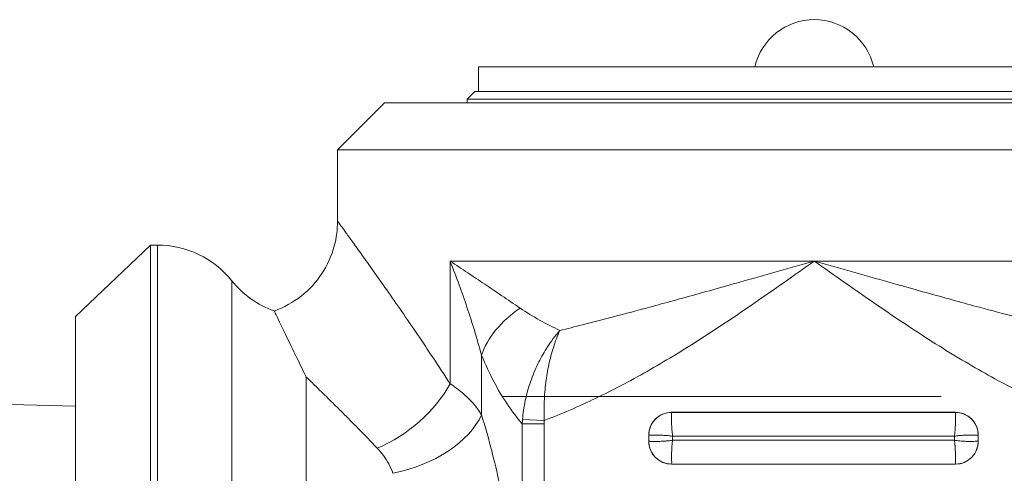
# Model space of a CAD drawing. Units: inches. Extents: x 23 to 218, y 11 to 225.
# Drawn here: x 136 to 137, y 114 to 114 of the extents above; entities that cross this region are included whole.
import ezdxf

# ---------------------------------------------------------------- set-up
doc = ezdxf.new("R2010")
doc.units = ezdxf.units.IN
doc.header["$MEASUREMENT"] = 0

# ---------------------------------------------------------------- blocks, each defined once
blk = doc.blocks.new('TEST-DRN_01.5_GRV_BLOCK-2DBACK')
at = {"color": 0, "linetype": 'Continuous', "lineweight": 0, "extrusion": (1.22465e-16, 1, -2.22045e-16)}
for p, q in [((-2.3143, 3.3597), (-2.7543, 3.3597)), ((-2.7543, 3.3277), (-2.7543, 3.3597)), ((-1.8743, 3.3597), (-2.3143, 3.3597)), ((-2.7593, 3.3277), (-2.7693, 3.3177)), ((-1.8593, 3.3177), (-2.7693, 3.3177)), ((-2.7693, 3.3177), (-2.7693, 3.3127)), ((-1.8693, 3.3277), (-2.7593, 3.3277)), ((-2.8777, 3.3127), (-2.9393, 3.2511)), ((-2.8777, 3.3127), (-1.7509, 3.3127)), ((-2.9393, 3.2511), (-1.6893, 3.2511)), ((-2.9393, 3.2511), (-2.9393, 3.1577)), ((-3.283, 3.0328), (-3.1844, 3.1264)), ((-3.1844, 1.8764), (-3.1844, 3.1264)), ((-3.1755, 3.1264), (-3.1844, 3.1264)), ((-3.1755, 3.1264), (-3.1755, 1.8764)), ((-2.3143, 3.1053), (-2.7917, 3.1053)), ((-2.7917, 2.9445), (-2.7917, 3.1053)), ((-1.8369, 3.1053), (-2.3143, 3.1053)), ((-3.0779, 1.9233), (-3.0779, 3.0795)), ((-3.283, 1.97), (-3.283, 3.0328)), ((-2.7505, 2.904), (-2.7505, 2.9821)), ((-2.8143, 2.9791), (-2.8143, 2.9791)), ((-2.9803, 2.9534), (-2.9803, 1.9702)), ((-3.283, 2.9152), (-3.5263, 2.9216)), ((-2.7232, 2.9277), (-2.1478, 2.9277)), ((-2.1293, 2.9072), (-2.5013, 2.9072)), ((-2.5013, 2.9072), (-2.5013, 2.9071)), ((-2.5013, 2.9071), (-2.1293, 2.9071)), ((-2.1293, 2.9072), (-2.1293, 2.9071)), ((-2.6971, 2.8921), (-2.6971, 2.5765)), ((-2.6971, 2.8921), (-2.6683, 2.8921)), ((-2.6968, 2.8977), (-2.6682, 2.8964)), ((-2.6683, 2.8921), (-2.6683, 2.5765)), ((-2.5313, 2.8772), (-2.5313, 2.8692)), ((-2.5313, 2.8772), (-2.5312, 2.8772)), ((-2.5313, 2.8692), (-2.5312, 2.8692)), ((-2.5312, 2.8692), (-2.5312, 2.8772)), ((-2.5, 2.8759), (-2.1306, 2.8759)), ((-2.5, 2.8705), (-2.5, 2.8759)), ((-2.1306, 2.8705), (-2.5, 2.8705)), ((-2.1306, 2.8759), (-2.1306, 2.8705)), ((-2.0994, 2.8772), (-2.0994, 2.8692)), ((-2.0993, 2.8772), (-2.0994, 2.8772)), ((-2.0993, 2.8692), (-2.0994, 2.8692)), ((-2.0993, 2.8692), (-2.0993, 2.8772)), ((-2.5013, 2.8392), (-2.1293, 2.8392)), ((-2.5013, 2.8392), (-2.5013, 2.8392)), ((-2.1293, 2.8392), (-2.5013, 2.8392)), ((-2.1293, 2.8392), (-2.1293, 2.8392))]:
    blk.add_line(p, q, dxfattribs=at)
at = {"color": 0, "linetype": 'Continuous', "lineweight": 0, "extrusion": (-2.71926e-32, -2.22045e-16, -1)}
for centre, radius, start, end in [((2.3143, 3.3417), 0.08, 13.0029, 166.9971), ((3.1755, 3.0014), 0.125, 90, 141.3178), ((2.9803, 3.1577), 0.125, 289.6217, 321.3178), ((2.5013, 2.8772), 0.03, 0, 90), ((2.1293, 2.8772), 0.03, 90, 180), ((2.5013, 2.8692), 0.03, 270, 360), ((2.1293, 2.8692), 0.03, 180, 270)]:
    blk.add_arc(centre, radius, start, end, dxfattribs=at)
at = {"color": 0, "linetype": 'Continuous', "lineweight": 0}
for centre, start, end in [((-2.5013, 2.8772), 90, 137.3365), ((-2.1293, 2.8772), 47.3365, 90), ((-2.5013, 2.8772), 137.3365, 180), ((-2.1293, 2.8772), 360, 47.3365), ((-2.5013, 2.8692), 180, 227.3365), ((-2.1293, 2.8692), 317.3365, 360), ((-2.5013, 2.8692), 227.3365, 270), ((-2.1293, 2.8692), 270, 317.3365)]:
    blk.add_arc(centre, 0.0299, start, end, dxfattribs=at)
for centre, major_axis, ratio, start_param, end_param in [((-2.6345, 2.9821), (-0.1158, -0.047), 0.684854, -1.266565, -0.534808), ((-2.5675, 2.8886), (-0.0987, -0.0847), 0.993354, -0.782945, -0.740165)]:
    blk.add_ellipse(centre, major_axis=major_axis, ratio=ratio, start_param=start_param, end_param=end_param, dxfattribs=at)
at = {"color": 0, "linetype": 'Continuous', "lineweight": 0, "extrusion": (-7.39557e-32, -2.22045e-16, -1)}
blk.add_ellipse((-2.8872, 2.9445), major_axis=(-0.0989, -0.0765), ratio=0.586509, start_param=-2.219556, end_param=-1.144896, dxfattribs=at)
at = {"color": 0, "linetype": 'Continuous', "lineweight": 0, "extrusion": (-8.62817e-32, -2.22045e-16, -1)}
blk.add_ellipse((-2.8666, 2.904), major_axis=(-0.1194, -0.0371), ratio=0.595723, start_param=-2.660899, end_param=-1.387796, dxfattribs=at)
at = {"color": 0, "linetype": 'Continuous', "lineweight": 0}
for points, knots in [([(-3.0223, 3.0399), (-3.0096, 3.0445), (-2.9975, 3.0512), (-2.9765, 3.0677), (-2.9672, 3.0778), (-2.9526, 3.0999), (-2.947, 3.1123), (-2.9407, 3.1357), (-2.9393, 3.1467), (-2.9393, 3.1577)], [0, 0, 0, 0, 0.0404996, 0.0404996, 0.080305, 0.080305, 0.1201355, 0.1201355, 0.1529285, 0.1529285, 0.1529285, 0.1529285]), ([(-2.7917, 2.9445), (-2.7992, 2.9562), (-2.8066, 2.9674), (-2.8137, 2.9782), (-2.8208, 2.9889), (-2.8276, 2.9991), (-2.8345, 3.0093), (-2.8414, 3.0194), (-2.8484, 3.0295), (-2.8551, 3.0394), (-2.8619, 3.0492), (-2.8685, 3.0587), (-2.8748, 3.0676), (-2.881, 3.0765), (-2.8869, 3.0848), (-2.8924, 3.0925), (-2.8978, 3.1002), (-2.9028, 3.1072), (-2.9073, 3.1134), (-2.9118, 3.1197), (-2.9158, 3.1253), (-2.9192, 3.13), (-2.9227, 3.1348), (-2.9256, 3.1388), (-2.9279, 3.1421), (-2.9303, 3.1453), (-2.9322, 3.148), (-2.9337, 3.1501), (-2.9353, 3.1521), (-2.9364, 3.1537), (-2.9373, 3.1549), (-2.9381, 3.156), (-2.9386, 3.1568), (-2.939, 3.1572), (-2.9392, 3.1575), (-2.9393, 3.1577), (-2.9393, 3.1577)], [0, 0, 0, 0, 0.0833333, 0.0833333, 0.0833333, 0.1666667, 0.1666667, 0.1666667, 0.25, 0.25, 0.25, 0.3333333, 0.3333333, 0.3333333, 0.4166667, 0.4166667, 0.4166667, 0.5, 0.5, 0.5, 0.5833333, 0.5833333, 0.5833333, 0.6666667, 0.6666667, 0.6666667, 0.75, 0.75, 0.75, 0.8333333, 0.8333333, 0.8333333, 0.9166667, 0.9166667, 0.9166667, 0.9767214, 0.9767214, 0.9767214, 0.9767214]), ([(-2.7917, 3.1053), (-2.7838, 3.1001), (-2.7761, 3.0949), (-2.7686, 3.0899), (-2.7611, 3.0849), (-2.7538, 3.08), (-2.7464, 3.0751), (-2.739, 3.0702), (-2.7316, 3.0652), (-2.7239, 3.06), (-2.7161, 3.0548), (-2.7081, 3.0493), (-2.6999, 3.0437)], [0, 0, 0, 0, 0.25, 0.25, 0.25, 0.5, 0.5, 0.5, 0.75, 0.75, 0.75, 1, 1, 1, 1]), ([(-2.7917, 3.1053), (-2.7875, 3.0948), (-2.7836, 3.0845), (-2.7799, 3.0744), (-2.7763, 3.0644), (-2.7729, 3.0547), (-2.7696, 3.0449), (-2.7663, 3.035), (-2.7631, 3.0251), (-2.7599, 3.0147), (-2.7567, 3.0042), (-2.7536, 2.9933), (-2.7505, 2.9821)], [0, 0, 0, 0, 0.25, 0.25, 0.25, 0.5, 0.5, 0.5, 0.75, 0.75, 0.75, 1, 1, 1, 1]), ([(-2.3143, 3.1053), (-2.3412, 3.0863), (-2.367, 3.0681), (-2.392, 3.0509), (-2.4169, 3.0337), (-2.441, 3.0176), (-2.4645, 3.0026), (-2.488, 2.9876), (-2.5109, 2.9737), (-2.5336, 2.9608), (-2.5563, 2.9479), (-2.5788, 2.9361), (-2.6012, 2.9254), (-2.6236, 2.9146), (-2.646, 2.9049), (-2.6682, 2.8965)], [0, 0, 0, 0, 0.2, 0.2, 0.2, 0.4, 0.4, 0.4, 0.6, 0.6, 0.6, 0.8, 0.8, 0.8, 1, 1, 1, 1]), ([(-2.3143, 3.1053), (-2.3486, 3.0956), (-2.3811, 3.0864), (-2.4119, 3.0778), (-2.4178, 3.0761), (-2.4236, 3.0745), (-2.4293, 3.0729), (-2.4537, 3.066), (-2.477, 3.0595), (-2.4993, 3.0534), (-2.5098, 3.0505), (-2.52, 3.0477), (-2.53, 3.045), (-2.5463, 3.0406), (-2.5621, 3.0364), (-2.5774, 3.0323), (-2.5914, 3.0287), (-2.605, 3.0252), (-2.6182, 3.0218), (-2.6283, 3.0193), (-2.6382, 3.0168), (-2.6478, 3.0145)], [0, 0, 0, 0, 0.25, 0.25, 0.25, 0.297395, 0.297395, 0.297395, 0.5, 0.5, 0.5, 0.594897, 0.594897, 0.594897, 0.75, 0.75, 0.75, 0.891536, 0.891536, 0.891536, 1, 1, 1, 1]), ([(-2.3143, 3.1053), (-2.2874, 3.0863), (-2.2615, 3.068), (-2.2365, 3.0509), (-2.2116, 3.0337), (-2.1875, 3.0176), (-2.164, 3.0025), (-2.1404, 2.9875), (-2.1175, 2.9736), (-2.0947, 2.9607), (-2.072, 2.9478), (-2.0495, 2.936), (-2.0272, 2.9253), (-2.0048, 2.9145), (-1.9825, 2.9049), (-1.9604, 2.8965)], [0, 0, 0, 0, 0.2, 0.2, 0.2, 0.4, 0.4, 0.4, 0.6, 0.6, 0.6, 0.8, 0.8, 0.8, 1, 1, 1, 1]), ([(-2.3143, 3.1053), (-2.28, 3.0956), (-2.2474, 3.0864), (-2.2166, 3.0778), (-2.2106, 3.0761), (-2.2047, 3.0744), (-2.1988, 3.0727), (-2.1745, 3.0659), (-2.1513, 3.0595), (-2.1292, 3.0534), (-2.1185, 3.0504), (-2.108, 3.0476), (-2.0977, 3.0448), (-2.0816, 3.0404), (-2.0661, 3.0363), (-2.0511, 3.0323), (-2.0367, 3.0285), (-2.0227, 3.0249), (-2.0091, 3.0215), (-1.9995, 3.0191), (-1.99, 3.0167), (-1.9808, 3.0145)], [0, 0, 0, 0, 0.25, 0.25, 0.25, 0.298835, 0.298835, 0.298835, 0.5, 0.5, 0.5, 0.597741, 0.597741, 0.597741, 0.75, 0.75, 0.75, 0.895883, 0.895883, 0.895883, 1, 1, 1, 1]), ([(-2.9803, 2.9534), (-2.9807, 2.9541), (-2.9813, 2.9553), (-2.9819, 2.9566), (-2.9925, 2.9783), (-3.0049, 3.0037), (-3.0191, 3.0332), (-3.0223, 3.0399), (-3.0223, 3.0399)], [-0.019604, -0.019604, -0.019604, -0.019604, -0.009802, 0, 0, 0.320195, 0.320195, 0.5536559, 0.5536559, 0.5536559, 0.5536559]), ([(-2.6478, 3.0145), (-2.6539, 3.0075), (-2.6593, 3.0001), (-2.6641, 2.9928), (-2.6645, 2.9921), (-2.665, 2.9914), (-2.6654, 2.9907), (-2.6696, 2.984), (-2.6733, 2.9774), (-2.6766, 2.9706), (-2.6803, 2.963), (-2.6835, 2.9552), (-2.6863, 2.9472), (-2.6891, 2.9391), (-2.6914, 2.9308), (-2.6932, 2.9225), (-2.6949, 2.9142), (-2.6961, 2.9059), (-2.6968, 2.8977)], [0, 0, 0, 0, 0.2, 0.2, 0.2, 0.219159, 0.219159, 0.219159, 0.4, 0.4, 0.4, 0.6, 0.6, 0.6, 0.8, 0.8, 0.8, 1, 1, 1, 1]), ([(-2.6682, 2.8965), (-2.6686, 2.9047), (-2.6687, 2.913), (-2.6683, 2.9213), (-2.668, 2.9296), (-2.6673, 2.938), (-2.6663, 2.9461), (-2.6653, 2.9542), (-2.6639, 2.9621), (-2.6623, 2.9697), (-2.6606, 2.9773), (-2.6587, 2.9848), (-2.6563, 2.9923), (-2.6539, 2.9997), (-2.6511, 3.0073), (-2.6478, 3.0145)], [0, 0, 0, 0, 0.2, 0.2, 0.2, 0.4, 0.4, 0.4, 0.6, 0.6, 0.6, 0.8, 0.8, 0.8, 1, 1, 1, 1]), ([(-2.8872, 2.8601), (-2.8955, 2.8689), (-2.9038, 2.8774), (-2.9117, 2.8855), (-2.9128, 2.8866), (-2.9139, 2.8877), (-2.915, 2.8888), (-2.9218, 2.8957), (-2.9284, 2.9024), (-2.935, 2.909), (-2.9371, 2.9111), (-2.9392, 2.9132), (-2.9414, 2.9153), (-2.947, 2.9208), (-2.9526, 2.9264), (-2.9581, 2.9318), (-2.9612, 2.9348), (-2.9643, 2.9379), (-2.9674, 2.9408), (-2.9717, 2.9451), (-2.9761, 2.9493), (-2.9803, 2.9534)], [0, 0, 0, 0, 0.25, 0.25, 0.25, 0.284613, 0.284613, 0.284613, 0.5, 0.5, 0.5, 0.568369, 0.568369, 0.568369, 0.75, 0.75, 0.75, 0.852909, 0.852909, 0.852909, 1, 1, 1, 1]), ([(-2.7505, 2.904), (-2.7538, 2.9093), (-2.7576, 2.9143), (-2.7617, 2.9191), (-2.7659, 2.9238), (-2.7705, 2.9283), (-2.7755, 2.9326), (-2.7805, 2.9368), (-2.7859, 2.9408), (-2.7917, 2.9445)], [0, 0, 0, 0, 0.333333, 0.333333, 0.333333, 0.666667, 0.666667, 0.666667, 1, 1, 1, 1]), ([(-2.5, 2.8759), (-2.5003, 2.8778), (-2.5005, 2.8798), (-2.5007, 2.8817), (-2.5007, 2.882), (-2.5007, 2.8823), (-2.5007, 2.8825), (-2.5009, 2.8842), (-2.501, 2.8858), (-2.5011, 2.8874), (-2.5012, 2.8879), (-2.5012, 2.8884), (-2.5012, 2.8889), (-2.5013, 2.8902), (-2.5013, 2.8914), (-2.5014, 2.8926), (-2.5014, 2.8934), (-2.5014, 2.894), (-2.5014, 2.8947), (-2.5015, 2.8956), (-2.5015, 2.8965), (-2.5015, 2.8973), (-2.5015, 2.8981), (-2.5015, 2.8989), (-2.5015, 2.8997), (-2.5015, 2.9002), (-2.5015, 2.9007), (-2.5015, 2.9012), (-2.5015, 2.9021), (-2.5015, 2.9028), (-2.5014, 2.9035), (-2.5014, 2.9037), (-2.5014, 2.904), (-2.5014, 2.9042), (-2.5014, 2.905), (-2.5013, 2.9055), (-2.5013, 2.906), (-2.5013, 2.9061), (-2.5013, 2.9061), (-2.5013, 2.9062), (-2.5013, 2.9067), (-2.5013, 2.907), (-2.5013, 2.9071)], [0, 0, 0, 0, 0.125, 0.125, 0.125, 0.142911, 0.142911, 0.142911, 0.25, 0.25, 0.25, 0.285718, 0.285718, 0.285718, 0.375, 0.375, 0.375, 0.428577, 0.428577, 0.428577, 0.5, 0.5, 0.5, 0.571443, 0.571443, 0.571443, 0.625, 0.625, 0.625, 0.714367, 0.714367, 0.714367, 0.75, 0.75, 0.75, 0.856873, 0.856873, 0.856873, 0.875, 0.875, 0.875, 1, 1, 1, 1]), ([(-2.6971, 2.5765), (-2.6976, 2.5879), (-2.6982, 2.5992), (-2.699, 2.6103), (-2.6993, 2.6154), (-2.6997, 2.6205), (-2.7001, 2.6255), (-2.701, 2.6374), (-2.702, 2.6491), (-2.7032, 2.6607), (-2.7036, 2.6648), (-2.704, 2.6689), (-2.7045, 2.6729), (-2.7058, 2.6852), (-2.7073, 2.6974), (-2.7089, 2.7094), (-2.7093, 2.7126), (-2.7097, 2.7157), (-2.7102, 2.7189), (-2.712, 2.7316), (-2.7139, 2.744), (-2.716, 2.7565), (-2.7164, 2.7589), (-2.7168, 2.7612), (-2.7172, 2.7635), (-2.7195, 2.7768), (-2.722, 2.7901), (-2.7248, 2.8036), (-2.7252, 2.8052), (-2.7255, 2.8068), (-2.7258, 2.8084), (-2.7289, 2.8227), (-2.7322, 2.8373), (-2.7361, 2.8524), (-2.7363, 2.8532), (-2.7365, 2.8541), (-2.7367, 2.8549), (-2.7408, 2.8709), (-2.7454, 2.8873), (-2.7505, 2.904)], [0, 0, 0, 0, 0.09803, 0.09803, 0.09803, 0.142857, 0.142857, 0.142857, 0.24836, 0.24836, 0.24836, 0.285714, 0.285714, 0.285714, 0.398758, 0.398758, 0.398758, 0.428571, 0.428571, 0.428571, 0.548937, 0.548937, 0.548937, 0.571429, 0.571429, 0.571429, 0.699263, 0.699263, 0.699263, 0.714286, 0.714286, 0.714286, 0.849655, 0.849655, 0.849655, 0.857143, 0.857143, 0.857143, 1, 1, 1, 1]), ([(-2.6682, 2.8965), (-2.6682, 2.8957), (-2.6683, 2.895), (-2.6683, 2.8943), (-2.6683, 2.8935), (-2.6683, 2.8928), (-2.6683, 2.8921)], [0.0019889, 0.0019889, 0.0019889, 0.0019889, 0.5, 0.5, 0.5, 1, 1, 1, 1]), ([(-2.5, 2.8705), (-2.5019, 2.8702), (-2.5039, 2.87), (-2.5058, 2.8698), (-2.5061, 2.8697), (-2.5064, 2.8697), (-2.5067, 2.8697), (-2.5083, 2.8696), (-2.5099, 2.8694), (-2.5115, 2.8693), (-2.512, 2.8693), (-2.5125, 2.8693), (-2.513, 2.8692), (-2.5143, 2.8692), (-2.5156, 2.8691), (-2.5168, 2.8691), (-2.5175, 2.8691), (-2.5182, 2.869), (-2.5188, 2.869), (-2.5198, 2.869), (-2.5206, 2.869), (-2.5214, 2.869), (-2.5223, 2.869), (-2.523, 2.869), (-2.5238, 2.869), (-2.5243, 2.869), (-2.5249, 2.869), (-2.5254, 2.869), (-2.5262, 2.869), (-2.5269, 2.869), (-2.5276, 2.869), (-2.5279, 2.869), (-2.5281, 2.869), (-2.5284, 2.869), (-2.5291, 2.8691), (-2.5297, 2.8691), (-2.5301, 2.8692), (-2.5302, 2.8692), (-2.5303, 2.8692), (-2.5303, 2.8692), (-2.5308, 2.8692), (-2.5311, 2.8691), (-2.5312, 2.8692)], [0, 0, 0, 0, 0.125, 0.125, 0.125, 0.142911, 0.142911, 0.142911, 0.25, 0.25, 0.25, 0.285718, 0.285718, 0.285718, 0.375, 0.375, 0.375, 0.428577, 0.428577, 0.428577, 0.5, 0.5, 0.5, 0.571443, 0.571443, 0.571443, 0.625, 0.625, 0.625, 0.714367, 0.714367, 0.714367, 0.75, 0.75, 0.75, 0.856873, 0.856873, 0.856873, 0.875, 0.875, 0.875, 1, 1, 1, 1]), ([(-2.1306, 2.8759), (-2.1286, 2.8762), (-2.1267, 2.8764), (-2.1247, 2.8766), (-2.1245, 2.8766), (-2.1242, 2.8766), (-2.1239, 2.8766), (-2.1223, 2.8768), (-2.1207, 2.8769), (-2.1191, 2.877), (-2.1186, 2.877), (-2.118, 2.8771), (-2.1175, 2.8771), (-2.1162, 2.8771), (-2.115, 2.8772), (-2.1138, 2.8772), (-2.1131, 2.8773), (-2.1124, 2.8773), (-2.1117, 2.8773), (-2.1108, 2.8773), (-2.11, 2.8773), (-2.1091, 2.8774), (-2.1083, 2.8774), (-2.1075, 2.8774), (-2.1068, 2.8773), (-2.1062, 2.8773), (-2.1057, 2.8773), (-2.1052, 2.8773), (-2.1044, 2.8773), (-2.1036, 2.8773), (-2.103, 2.8773), (-2.1027, 2.8773), (-2.1025, 2.8773), (-2.1022, 2.8773), (-2.1015, 2.8773), (-2.1009, 2.8772), (-2.1005, 2.8772), (-2.1004, 2.8772), (-2.1003, 2.8772), (-2.1002, 2.8772), (-2.0998, 2.8771), (-2.0995, 2.8772), (-2.0994, 2.8772)], [0, 0, 0, 0, 0.125, 0.125, 0.125, 0.142911, 0.142911, 0.142911, 0.25, 0.25, 0.25, 0.285718, 0.285718, 0.285718, 0.375, 0.375, 0.375, 0.428577, 0.428577, 0.428577, 0.5, 0.5, 0.5, 0.571443, 0.571443, 0.571443, 0.625, 0.625, 0.625, 0.714367, 0.714367, 0.714367, 0.75, 0.75, 0.75, 0.856873, 0.856873, 0.856873, 0.875, 0.875, 0.875, 1, 1, 1, 1]), ([(-2.1306, 2.8705), (-2.1303, 2.8685), (-2.1301, 2.8665), (-2.1299, 2.8646), (-2.1299, 2.8643), (-2.1298, 2.8641), (-2.1298, 2.8638), (-2.1297, 2.8621), (-2.1296, 2.8605), (-2.1295, 2.859), (-2.1294, 2.8584), (-2.1294, 2.8579), (-2.1294, 2.8574), (-2.1293, 2.8561), (-2.1292, 2.8549), (-2.1292, 2.8537), (-2.1292, 2.853), (-2.1292, 2.8523), (-2.1291, 2.8516), (-2.1291, 2.8507), (-2.1291, 2.8498), (-2.1291, 2.849), (-2.1291, 2.8482), (-2.1291, 2.8474), (-2.1291, 2.8467), (-2.1291, 2.8461), (-2.1291, 2.8456), (-2.1291, 2.8451), (-2.1291, 2.8443), (-2.1291, 2.8435), (-2.1291, 2.8428), (-2.1291, 2.8426), (-2.1292, 2.8423), (-2.1292, 2.8421), (-2.1292, 2.8414), (-2.1293, 2.8408), (-2.1293, 2.8403), (-2.1293, 2.8403), (-2.1293, 2.8402), (-2.1293, 2.8401), (-2.1293, 2.8396), (-2.1292, 2.8393), (-2.1293, 2.8392)], [0, 0, 0, 0, 0.125, 0.125, 0.125, 0.142911, 0.142911, 0.142911, 0.25, 0.25, 0.25, 0.285718, 0.285718, 0.285718, 0.375, 0.375, 0.375, 0.428577, 0.428577, 0.428577, 0.5, 0.5, 0.5, 0.571443, 0.571443, 0.571443, 0.625, 0.625, 0.625, 0.714367, 0.714367, 0.714367, 0.75, 0.75, 0.75, 0.856873, 0.856873, 0.856873, 0.875, 0.875, 0.875, 1, 1, 1, 1]), ([(-2.8666, 2.8273), (-2.8682, 2.8316), (-2.8701, 2.8357), (-2.8722, 2.8395), (-2.8743, 2.8434), (-2.8766, 2.847), (-2.8791, 2.8505), (-2.8816, 2.8539), (-2.8843, 2.8571), (-2.8872, 2.8601)], [0, 0, 0, 0, 0.333333, 0.333333, 0.333333, 0.666667, 0.666667, 0.666667, 1, 1, 1, 1])]:
    blk.add_open_spline(points, degree=3, knots=knots, dxfattribs=at)
for points in [[(-2.6999, 3.0437), (-2.6915, 3.038), (-2.6745, 3.0276), (-2.6568, 3.0187), (-2.6478, 3.0145)], [(-2.7505, 2.9821), (-2.7454, 2.9695), (-2.7345, 2.9464), (-2.7175, 2.9177), (-2.7042, 2.9001), (-2.6971, 2.8921)], [(-2.1293, 2.9071), (-2.1293, 2.907), (-2.1292, 2.9064), (-2.1295, 2.9044), (-2.129, 2.9014), (-2.1291, 2.8974), (-2.1291, 2.8927), (-2.1295, 2.8874), (-2.1298, 2.8817), (-2.1303, 2.8778), (-2.1306, 2.8759)], [(-2.5312, 2.8772), (-2.5311, 2.8772), (-2.5305, 2.8772), (-2.5285, 2.877), (-2.5255, 2.8775), (-2.5216, 2.8773), (-2.5169, 2.8773), (-2.5116, 2.877), (-2.5059, 2.8766), (-2.5019, 2.8762), (-2.5, 2.8759)], [(-2.5013, 2.8392), (-2.5013, 2.8393), (-2.5013, 2.8399), (-2.5011, 2.8419), (-2.5016, 2.8449), (-2.5015, 2.8489), (-2.5014, 2.8536), (-2.5011, 2.8589), (-2.5008, 2.8646), (-2.5003, 2.8685), (-2.5, 2.8705)], [(-2.0994, 2.8692), (-2.0995, 2.8692), (-2.1001, 2.8691), (-2.102, 2.8694), (-2.1051, 2.8689), (-2.109, 2.869), (-2.1137, 2.869), (-2.119, 2.8694), (-2.1247, 2.8697), (-2.1286, 2.8702), (-2.1306, 2.8705)]]:
    blk.add_open_spline(points, degree=3, dxfattribs=at)
blk = doc.blocks.new('RASCO-TEST-DRAIN_2D_BLOCKS')
blk.add_blockref('TEST-DRN_01.5_GRV_BLOCK-2DBACK', (116.3143, 99.5763))

msp = doc.modelspace()

# ---------------------------------------------------------------- block references
msp.add_blockref('RASCO-TEST-DRAIN_2D_BLOCKS', (22.8945, 11.4716))

doc.saveas('drawing.dxf')
